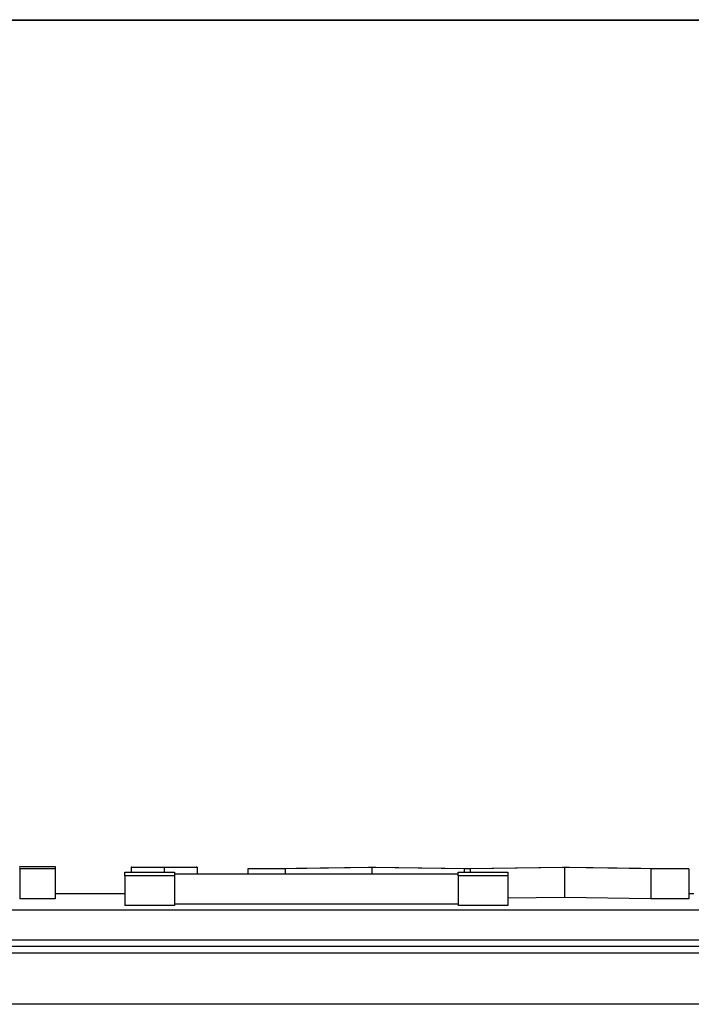
# Model space of a CAD drawing. Extents: x -777 to 945, y -552 to 180.
# Drawn here: x -363 to -359, y -531 to -524 of the extents above; entities that cross this region are included whole.
import ezdxf

# ---------------------------------------------------------------- set-up
doc = ezdxf.new("R2010")
doc.units = 0
doc.layers.get('0').update_dxf_attribs({"linetype": 'CONTINUOUS'})

msp = doc.modelspace()

# ---------------------------------------------------------------- linework, layer by layer
at = {"color": 7, "linetype": 'CONTINUOUS'}
for p, q in [((-611.8491, -524.3333), (-314.8491, -524.3333)), ((-611.8491, -524.3366), (-314.8491, -524.3366)), ((-363.2967, -530.0073), (-363.2967, -530.0002)), ((-363.2967, -530.0002), (-363.0593, -530.0002)), ((-363.2967, -530.0178), (-363.2967, -530.0155)), ((-363.0593, -530.0178), (-363.2967, -530.0178)), ((-363.2967, -530.0178), (-363.2967, -530.2178)), ((-363.0593, -530.0002), (-363.0593, -530.0178)), ((-363.0593, -530.0178), (-363.0593, -530.2178)), ((-362.5937, -530.0383), (-362.2613, -530.0383)), ((-362.5937, -530.063), (-362.5937, -530.0383)), ((-362.5505, -530.0062), (-362.5505, -530.0383)), ((-362.33, -530.0077), (-362.33, -530.0383)), ((-362.2613, -530.0383), (-362.2613, -530.0503)), ((-362.1095, -530.0062), (-362.1095, -530.0503)), ((-361.7703, -530.0178), (-360.962, -530.005)), ((-361.5206, -530.0178), (-361.7703, -530.0178)), ((-361.7703, -530.0178), (-361.7703, -530.0503)), ((-360.9392, -530.0086), (-361.5206, -530.0178)), ((-361.5206, -530.0178), (-361.5206, -530.0503)), ((-360.962, -530.005), (-360.9127, -530.005)), ((-360.9392, -530.0086), (-360.9392, -530.0503)), ((-360.3218, -530.0178), (-360.9392, -530.0086)), ((-360.9127, -530.005), (-360.2947, -530.0142)), ((-360.3617, -530.0503), (-360.3617, -530.0383)), ((-360.3617, -530.0383), (-360.0293, -530.0383)), ((-360.3218, -530.0178), (-360.3218, -530.0383)), ((-360.2815, -530.0178), (-360.3218, -530.0178)), ((-360.2947, -530.0142), (-359.664, -530.005)), ((-359.6502, -530.0086), (-360.2815, -530.0178)), ((-360.2815, -530.0178), (-360.2815, -530.0383)), ((-360.0293, -530.0383), (-360.0293, -530.063)), ((-359.664, -530.005), (-359.62, -530.005)), ((-359.6502, -530.0086), (-359.6502, -530.2086)), ((-359.0741, -530.0178), (-359.6502, -530.0086)), ((-359.62, -530.005), (-358.8192, -530.0178)), ((-358.8192, -530.0178), (-359.0741, -530.0178)), ((-359.0741, -530.0178), (-359.0741, -530.2178)), ((-358.8192, -530.0178), (-358.8192, -530.2178)), ((-362.2613, -530.063), (-362.5937, -530.063)), ((-362.5937, -530.063), (-362.5937, -530.263)), ((-362.2613, -530.0503), (-360.3617, -530.0503)), ((-360.3617, -530.0528), (-362.2613, -530.0528)), ((-362.2613, -530.0528), (-362.2613, -530.063)), ((-362.2613, -530.063), (-362.2613, -530.263)), ((-360.3617, -530.063), (-360.3617, -530.0528)), ((-360.0293, -530.063), (-360.3617, -530.063)), ((-360.3617, -530.063), (-360.3617, -530.263)), ((-360.0293, -530.063), (-360.0293, -530.263)), ((-363.0593, -530.2178), (-363.2967, -530.2178)), ((-362.5937, -530.1849), (-363.0593, -530.1849)), ((-359.6502, -530.2086), (-360.0293, -530.2141)), ((-359.0741, -530.2178), (-359.6502, -530.2086)), ((-358.8192, -530.2178), (-359.0741, -530.2178)), ((-358.7852, -530.1849), (-358.8192, -530.1849)), ((-414.8491, -530.2916), (-336.8491, -530.2916)), ((-362.2613, -530.263), (-362.5937, -530.263)), ((-360.3617, -530.2528), (-362.2613, -530.2528)), ((-360.0293, -530.263), (-360.3617, -530.263)), ((-414.8491, -530.4916), (-336.8491, -530.4916)), ((-611.8491, -530.5336), (-314.8491, -530.5336)), ((-314.8491, -530.582), (-614.8491, -530.582)), ((-314.8491, -530.9234), (-614.8491, -530.9234))]:
    msp.add_line(p, q, dxfattribs=at)
at = {"color": 7}
for points in [[(-362.55, -530.006, 0), (-362.55, -530.006, 0), (-362.55, -530.006, 0), (-362.55, -530.006, 0), (-362.55, -530.006, 0), (-362.55, -530.006, 0), (-362.549, -530.006, 0), (-362.549, -530.006, 0), (-362.549, -530.006, 0), (-362.549, -530.006, 0), (-362.549, -530.006, 0), (-362.548, -530.006, 0), (-362.548, -530.006, 0), (-362.548, -530.006, 0), (-362.548, -530.006, 0), (-362.548, -530.006, 0), (-362.547, -530.006, 0), (-362.547, -530.006, 0), (-362.547, -530.006, 0), (-362.547, -530.006, 0), (-362.546, -530.006, 0), (-362.546, -530.006, 0), (-362.546, -530.006, 0), (-362.546, -530.006, 0), (-362.546, -530.006, 0), (-362.545, -530.006, 0), (-362.545, -530.006, 0), (-362.545, -530.006, 0), (-362.544, -530.006, 0), (-362.544, -530.006, 0), (-362.544, -530.006, 0), (-362.544, -530.006, 0), (-362.543, -530.006, 0), (-362.543, -530.006, 0), (-362.543, -530.006, 0), (-362.542, -530.006, 0), (-362.542, -530.006, 0), (-362.542, -530.006, 0), (-362.541, -530.006, 0), (-362.541, -530.006, 0), (-362.541, -530.006, 0), (-362.54, -530.006, 0), (-362.54, -530.006, 0), (-362.54, -530.006, 0), (-362.539, -530.006, 0), (-362.539, -530.006, 0), (-362.538, -530.006, 0), (-362.538, -530.006, 0), (-362.538, -530.006, 0), (-362.537, -530.006, 0), (-362.537, -530.006, 0), (-362.536, -530.006, 0), (-362.536, -530.006, 0), (-362.535, -530.006, 0), (-362.535, -530.006, 0), (-362.534, -530.006, 0), (-362.534, -530.006, 0), (-362.533, -530.006, 0), (-362.533, -530.006, 0), (-362.532, -530.006, 0), (-362.531, -530.006, 0), (-362.531, -530.006, 0), (-362.53, -530.006, 0), (-362.53, -530.006, 0), (-362.529, -530.006, 0), (-362.528, -530.006, 0), (-362.528, -530.006, 0), (-362.527, -530.006, 0), (-362.526, -530.006, 0), (-362.526, -530.006, 0), (-362.525, -530.005, 0), (-362.524, -530.005, 0), (-362.524, -530.005, 0), (-362.523, -530.005, 0), (-362.522, -530.005, 0), (-362.521, -530.005, 0), (-362.52, -530.005, 0), (-362.52, -530.005, 0), (-362.519, -530.005, 0), (-362.518, -530.005, 0), (-362.517, -530.005, 0), (-362.516, -530.005, 0), (-362.516, -530.005, 0), (-362.515, -530.005, 0), (-362.514, -530.005, 0), (-362.513, -530.005, 0), (-362.512, -530.005, 0), (-362.511, -530.005, 0), (-362.51, -530.005, 0), (-362.509, -530.005, 0), (-362.508, -530.005, 0), (-362.507, -530.005, 0), (-362.506, -530.005, 0), (-362.505, -530.005, 0), (-362.505, -530.005, 0), (-362.504, -530.005, 0), (-362.503, -530.005, 0), (-362.502, -530.005, 0), (-362.501, -530.005, 0), (-362.499, -530.005, 0), (-362.498, -530.005, 0), (-362.497, -530.005, 0), (-362.496, -530.005, 0), (-362.495, -530.005, 0), (-362.494, -530.005, 0), (-362.493, -530.005, 0), (-362.492, -530.005, 0), (-362.491, -530.005, 0), (-362.49, -530.005, 0), (-362.489, -530.005, 0), (-362.488, -530.005, 0), (-362.487, -530.005, 0), (-362.485, -530.005, 0), (-362.484, -530.005, 0), (-362.483, -530.005, 0), (-362.482, -530.005, 0), (-362.481, -530.005, 0), (-362.48, -530.005, 0), (-362.479, -530.005, 0), (-362.477, -530.005, 0), (-362.476, -530.005, 0), (-362.475, -530.005, 0), (-362.474, -530.005, 0), (-362.473, -530.005, 0), (-362.471, -530.005, 0), (-362.47, -530.005, 0), (-362.469, -530.005, 0), (-362.468, -530.005, 0), (-362.467, -530.005, 0), (-362.465, -530.005, 0), (-362.464, -530.005, 0), (-362.463, -530.005, 0), (-362.462, -530.005, 0), (-362.46, -530.005, 0), (-362.459, -530.005, 0), (-362.458, -530.005, 0), (-362.457, -530.005, 0), (-362.455, -530.005, 0), (-362.454, -530.005, 0), (-362.453, -530.005, 0), (-362.451, -530.005, 0), (-362.45, -530.005, 0), (-362.449, -530.005, 0), (-362.447, -530.005, 0), (-362.446, -530.005, 0), (-362.445, -530.005, 0), (-362.444, -530.005, 0), (-362.442, -530.005, 0), (-362.441, -530.005, 0), (-362.44, -530.005, 0), (-362.438, -530.005, 0), (-362.437, -530.005, 0), (-362.436, -530.005, 0), (-362.434, -530.005, 0), (-362.433, -530.005, 0), (-362.431, -530.005, 0), (-362.43, -530.005, 0), (-362.429, -530.005, 0), (-362.427, -530.005, 0), (-362.426, -530.005, 0), (-362.425, -530.005, 0), (-362.423, -530.005, 0), (-362.422, -530.005, 0), (-362.42, -530.005, 0), (-362.419, -530.005, 0), (-362.418, -530.005, 0), (-362.416, -530.005, 0), (-362.415, -530.005, 0), (-362.413, -530.005, 0), (-362.412, -530.005, 0), (-362.41, -530.005, 0), (-362.409, -530.005, 0), (-362.408, -530.005, 0), (-362.406, -530.005, 0), (-362.405, -530.005, 0), (-362.403, -530.005, 0), (-362.402, -530.005, 0), (-362.4, -530.005, 0), (-362.399, -530.005, 0), (-362.397, -530.005, 0), (-362.396, -530.005, 0), (-362.394, -530.005, 0), (-362.393, -530.005, 0), (-362.391, -530.005, 0), (-362.39, -530.005, 0), (-362.388, -530.005, 0), (-362.387, -530.005, 0), (-362.385, -530.005, 0), (-362.384, -530.005, 0), (-362.382, -530.005, 0), (-362.381, -530.005, 0), (-362.379, -530.005, 0), (-362.378, -530.005, 0), (-362.376, -530.005, 0), (-362.375, -530.005, 0), (-362.373, -530.005, 0), (-362.372, -530.005, 0), (-362.37, -530.005, 0), (-362.369, -530.005, 0), (-362.367, -530.005, 0), (-362.366, -530.005, 0), (-362.364, -530.005, 0), (-362.363, -530.005, 0), (-362.361, -530.005, 0), (-362.359, -530.005, 0), (-362.358, -530.005, 0), (-362.356, -530.005, 0), (-362.355, -530.005, 0), (-362.353, -530.005, 0), (-362.352, -530.005, 0), (-362.35, -530.005, 0), (-362.349, -530.005, 0), (-362.347, -530.005, 0), (-362.346, -530.005, 0), (-362.344, -530.005, 0), (-362.342, -530.005, 0), (-362.341, -530.005, 0), (-362.339, -530.005, 0), (-362.338, -530.005, 0), (-362.336, -530.005, 0), (-362.335, -530.005, 0), (-362.333, -530.005, 0), (-362.332, -530.005, 0), (-362.33, -530.005, 0)], [(-362.33, -530.008, 0), (-362.332, -530.008, 0), (-362.333, -530.008, 0), (-362.335, -530.008, 0), (-362.336, -530.008, 0), (-362.338, -530.008, 0), (-362.339, -530.008, 0), (-362.341, -530.008, 0), (-362.343, -530.008, 0), (-362.344, -530.008, 0), (-362.346, -530.008, 0), (-362.347, -530.008, 0), (-362.349, -530.008, 0), (-362.35, -530.008, 0), (-362.352, -530.008, 0), (-362.353, -530.008, 0), (-362.355, -530.008, 0), (-362.357, -530.008, 0), (-362.358, -530.008, 0), (-362.36, -530.008, 0), (-362.361, -530.008, 0), (-362.363, -530.008, 0), (-362.364, -530.008, 0), (-362.366, -530.008, 0), (-362.367, -530.008, 0), (-362.369, -530.008, 0), (-362.371, -530.008, 0), (-362.372, -530.008, 0), (-362.374, -530.008, 0), (-362.375, -530.008, 0), (-362.377, -530.008, 0), (-362.378, -530.008, 0), (-362.38, -530.008, 0), (-362.381, -530.008, 0), (-362.383, -530.008, 0), (-362.384, -530.008, 0), (-362.386, -530.008, 0), (-362.387, -530.008, 0), (-362.389, -530.008, 0), (-362.39, -530.008, 0), (-362.392, -530.008, 0), (-362.393, -530.008, 0), (-362.395, -530.008, 0), (-362.396, -530.008, 0), (-362.398, -530.008, 0), (-362.399, -530.008, 0), (-362.401, -530.008, 0), (-362.402, -530.008, 0), (-362.404, -530.008, 0), (-362.405, -530.008, 0), (-362.407, -530.008, 0), (-362.408, -530.008, 0), (-362.41, -530.008, 0), (-362.411, -530.008, 0), (-362.412, -530.008, 0), (-362.414, -530.008, 0), (-362.415, -530.008, 0), (-362.417, -530.008, 0), (-362.418, -530.008, 0), (-362.42, -530.008, 0), (-362.421, -530.008, 0), (-362.422, -530.008, 0), (-362.424, -530.008, 0), (-362.425, -530.008, 0), (-362.427, -530.008, 0), (-362.428, -530.008, 0), (-362.429, -530.008, 0), (-362.431, -530.008, 0), (-362.432, -530.008, 0), (-362.433, -530.008, 0), (-362.435, -530.007, 0), (-362.436, -530.007, 0), (-362.438, -530.007, 0), (-362.439, -530.007, 0), (-362.44, -530.007, 0), (-362.442, -530.007, 0), (-362.443, -530.007, 0), (-362.444, -530.007, 0), (-362.446, -530.007, 0), (-362.447, -530.007, 0), (-362.448, -530.007, 0), (-362.449, -530.007, 0), (-362.451, -530.007, 0), (-362.452, -530.007, 0), (-362.453, -530.007, 0), (-362.455, -530.007, 0), (-362.456, -530.007, 0), (-362.457, -530.007, 0), (-362.458, -530.007, 0), (-362.46, -530.007, 0), (-362.461, -530.007, 0), (-362.462, -530.007, 0), (-362.463, -530.007, 0), (-362.465, -530.007, 0), (-362.466, -530.007, 0), (-362.467, -530.007, 0), (-362.468, -530.007, 0), (-362.469, -530.007, 0), (-362.471, -530.007, 0), (-362.472, -530.007, 0), (-362.473, -530.007, 0), (-362.474, -530.007, 0), (-362.475, -530.007, 0), (-362.476, -530.007, 0), (-362.478, -530.007, 0), (-362.479, -530.007, 0), (-362.48, -530.007, 0), (-362.481, -530.007, 0), (-362.482, -530.007, 0), (-362.483, -530.007, 0), (-362.484, -530.007, 0), (-362.486, -530.007, 0), (-362.487, -530.007, 0), (-362.488, -530.007, 0), (-362.489, -530.007, 0), (-362.49, -530.007, 0), (-362.491, -530.007, 0), (-362.492, -530.007, 0), (-362.493, -530.007, 0), (-362.494, -530.007, 0), (-362.495, -530.007, 0), (-362.496, -530.007, 0), (-362.497, -530.007, 0), (-362.498, -530.007, 0), (-362.499, -530.007, 0), (-362.5, -530.007, 0), (-362.501, -530.007, 0), (-362.502, -530.007, 0), (-362.503, -530.007, 0), (-362.504, -530.007, 0), (-362.505, -530.007, 0), (-362.506, -530.007, 0), (-362.507, -530.007, 0), (-362.508, -530.007, 0), (-362.509, -530.007, 0), (-362.51, -530.007, 0), (-362.511, -530.007, 0), (-362.512, -530.007, 0), (-362.513, -530.007, 0), (-362.514, -530.007, 0), (-362.515, -530.007, 0), (-362.516, -530.007, 0), (-362.516, -530.007, 0), (-362.517, -530.007, 0), (-362.518, -530.007, 0), (-362.519, -530.007, 0), (-362.52, -530.007, 0), (-362.521, -530.007, 0), (-362.522, -530.007, 0), (-362.522, -530.007, 0), (-362.523, -530.007, 0), (-362.524, -530.007, 0), (-362.525, -530.007, 0), (-362.525, -530.007, 0), (-362.526, -530.007, 0), (-362.527, -530.007, 0), (-362.528, -530.007, 0), (-362.528, -530.007, 0), (-362.529, -530.007, 0), (-362.53, -530.007, 0), (-362.53, -530.007, 0), (-362.531, -530.007, 0), (-362.532, -530.007, 0), (-362.532, -530.007, 0), (-362.533, -530.007, 0), (-362.534, -530.007, 0), (-362.534, -530.007, 0), (-362.535, -530.007, 0), (-362.535, -530.007, 0), (-362.536, -530.007, 0), (-362.537, -530.007, 0), (-362.537, -530.007, 0), (-362.538, -530.007, 0), (-362.538, -530.007, 0), (-362.539, -530.007, 0), (-362.539, -530.007, 0), (-362.539, -530.007, 0), (-362.54, -530.007, 0), (-362.54, -530.007, 0), (-362.541, -530.007, 0), (-362.541, -530.007, 0), (-362.542, -530.007, 0), (-362.542, -530.007, 0), (-362.542, -530.007, 0), (-362.543, -530.007, 0), (-362.543, -530.007, 0), (-362.543, -530.007, 0), (-362.544, -530.007, 0), (-362.544, -530.007, 0), (-362.544, -530.007, 0), (-362.545, -530.007, 0), (-362.545, -530.007, 0), (-362.545, -530.007, 0), (-362.545, -530.007, 0), (-362.546, -530.006, 0), (-362.546, -530.006, 0), (-362.546, -530.006, 0), (-362.546, -530.006, 0), (-362.547, -530.006, 0), (-362.547, -530.006, 0), (-362.547, -530.006, 0), (-362.547, -530.006, 0), (-362.547, -530.006, 0), (-362.548, -530.006, 0), (-362.548, -530.006, 0), (-362.548, -530.006, 0), (-362.548, -530.006, 0), (-362.548, -530.006, 0), (-362.548, -530.006, 0), (-362.549, -530.006, 0), (-362.549, -530.006, 0), (-362.549, -530.006, 0), (-362.549, -530.006, 0), (-362.549, -530.006, 0), (-362.549, -530.006, 0), (-362.549, -530.006, 0), (-362.55, -530.006, 0), (-362.55, -530.006, 0), (-362.55, -530.006, 0), (-362.55, -530.006, 0), (-362.55, -530.006, 0), (-362.55, -530.006, 0), (-362.55, -530.006, 0), (-362.55, -530.006, 0)], [(-362.33, -530.005, 0), (-362.328, -530.005, 0), (-362.327, -530.005, 0), (-362.325, -530.005, 0), (-362.324, -530.005, 0), (-362.322, -530.005, 0), (-362.321, -530.005, 0), (-362.319, -530.005, 0), (-362.317, -530.005, 0), (-362.316, -530.005, 0), (-362.314, -530.005, 0), (-362.313, -530.005, 0), (-362.311, -530.005, 0), (-362.31, -530.005, 0), (-362.308, -530.005, 0), (-362.307, -530.005, 0), (-362.305, -530.005, 0), (-362.304, -530.005, 0), (-362.302, -530.005, 0), (-362.3, -530.005, 0), (-362.299, -530.005, 0), (-362.297, -530.005, 0), (-362.296, -530.005, 0), (-362.294, -530.005, 0), (-362.293, -530.005, 0), (-362.291, -530.005, 0), (-362.29, -530.005, 0), (-362.288, -530.005, 0), (-362.287, -530.005, 0), (-362.285, -530.005, 0), (-362.284, -530.005, 0), (-362.282, -530.005, 0), (-362.28, -530.005, 0), (-362.279, -530.005, 0), (-362.277, -530.005, 0), (-362.276, -530.005, 0), (-362.274, -530.005, 0), (-362.273, -530.005, 0), (-362.271, -530.005, 0), (-362.27, -530.005, 0), (-362.268, -530.005, 0), (-362.267, -530.005, 0), (-362.265, -530.005, 0), (-362.264, -530.005, 0), (-362.262, -530.005, 0), (-362.261, -530.005, 0), (-362.26, -530.005, 0), (-362.258, -530.005, 0), (-362.257, -530.005, 0), (-362.255, -530.005, 0), (-362.254, -530.005, 0), (-362.252, -530.005, 0), (-362.251, -530.005, 0), (-362.249, -530.005, 0), (-362.248, -530.005, 0), (-362.246, -530.005, 0), (-362.245, -530.005, 0), (-362.244, -530.005, 0), (-362.242, -530.005, 0), (-362.241, -530.005, 0), (-362.239, -530.005, 0), (-362.238, -530.005, 0), (-362.237, -530.005, 0), (-362.235, -530.005, 0), (-362.234, -530.005, 0), (-362.232, -530.005, 0), (-362.231, -530.005, 0), (-362.23, -530.005, 0), (-362.228, -530.005, 0), (-362.227, -530.005, 0), (-362.225, -530.005, 0), (-362.224, -530.005, 0), (-362.223, -530.005, 0), (-362.221, -530.005, 0), (-362.22, -530.005, 0), (-362.219, -530.005, 0), (-362.217, -530.005, 0), (-362.216, -530.005, 0), (-362.215, -530.005, 0), (-362.213, -530.005, 0), (-362.212, -530.005, 0), (-362.211, -530.005, 0), (-362.21, -530.005, 0), (-362.208, -530.005, 0), (-362.207, -530.005, 0), (-362.206, -530.005, 0), (-362.204, -530.005, 0), (-362.203, -530.005, 0), (-362.202, -530.005, 0), (-362.201, -530.005, 0), (-362.199, -530.005, 0), (-362.198, -530.005, 0), (-362.197, -530.005, 0), (-362.196, -530.005, 0), (-362.194, -530.005, 0), (-362.193, -530.005, 0), (-362.192, -530.005, 0), (-362.191, -530.005, 0), (-362.19, -530.005, 0), (-362.188, -530.005, 0), (-362.187, -530.005, 0), (-362.186, -530.005, 0), (-362.185, -530.005, 0), (-362.184, -530.005, 0), (-362.183, -530.005, 0), (-362.181, -530.005, 0), (-362.18, -530.005, 0), (-362.179, -530.005, 0), (-362.178, -530.005, 0), (-362.177, -530.005, 0), (-362.176, -530.005, 0), (-362.175, -530.005, 0), (-362.174, -530.005, 0), (-362.173, -530.005, 0), (-362.171, -530.005, 0), (-362.17, -530.005, 0), (-362.169, -530.005, 0), (-362.168, -530.005, 0), (-362.167, -530.005, 0), (-362.166, -530.005, 0), (-362.165, -530.005, 0), (-362.164, -530.005, 0), (-362.163, -530.005, 0), (-362.162, -530.005, 0), (-362.161, -530.005, 0), (-362.16, -530.005, 0), (-362.159, -530.005, 0), (-362.158, -530.005, 0), (-362.157, -530.005, 0), (-362.156, -530.005, 0), (-362.155, -530.005, 0), (-362.154, -530.005, 0), (-362.153, -530.005, 0), (-362.152, -530.005, 0), (-362.151, -530.005, 0), (-362.15, -530.005, 0), (-362.149, -530.005, 0), (-362.148, -530.005, 0), (-362.148, -530.005, 0), (-362.147, -530.005, 0), (-362.146, -530.005, 0), (-362.145, -530.005, 0), (-362.144, -530.005, 0), (-362.143, -530.005, 0), (-362.142, -530.005, 0), (-362.141, -530.005, 0), (-362.141, -530.005, 0), (-362.14, -530.005, 0), (-362.139, -530.005, 0), (-362.138, -530.005, 0), (-362.137, -530.005, 0), (-362.137, -530.005, 0), (-362.136, -530.005, 0), (-362.135, -530.006, 0), (-362.134, -530.006, 0), (-362.134, -530.006, 0), (-362.133, -530.006, 0), (-362.132, -530.006, 0), (-362.132, -530.006, 0), (-362.131, -530.006, 0), (-362.13, -530.006, 0), (-362.13, -530.006, 0), (-362.129, -530.006, 0), (-362.128, -530.006, 0), (-362.128, -530.006, 0), (-362.127, -530.006, 0), (-362.126, -530.006, 0), (-362.126, -530.006, 0), (-362.125, -530.006, 0), (-362.125, -530.006, 0), (-362.124, -530.006, 0), (-362.124, -530.006, 0), (-362.123, -530.006, 0), (-362.123, -530.006, 0), (-362.122, -530.006, 0), (-362.122, -530.006, 0), (-362.121, -530.006, 0), (-362.121, -530.006, 0), (-362.12, -530.006, 0), (-362.12, -530.006, 0), (-362.119, -530.006, 0), (-362.119, -530.006, 0), (-362.119, -530.006, 0), (-362.118, -530.006, 0), (-362.118, -530.006, 0), (-362.118, -530.006, 0), (-362.117, -530.006, 0), (-362.117, -530.006, 0), (-362.117, -530.006, 0), (-362.116, -530.006, 0), (-362.116, -530.006, 0), (-362.116, -530.006, 0), (-362.115, -530.006, 0), (-362.115, -530.006, 0), (-362.115, -530.006, 0), (-362.115, -530.006, 0), (-362.114, -530.006, 0), (-362.114, -530.006, 0), (-362.114, -530.006, 0), (-362.114, -530.006, 0), (-362.113, -530.006, 0), (-362.113, -530.006, 0), (-362.113, -530.006, 0), (-362.113, -530.006, 0), (-362.113, -530.006, 0), (-362.112, -530.006, 0), (-362.112, -530.006, 0), (-362.112, -530.006, 0), (-362.112, -530.006, 0), (-362.112, -530.006, 0), (-362.111, -530.006, 0), (-362.111, -530.006, 0), (-362.111, -530.006, 0), (-362.111, -530.006, 0), (-362.111, -530.006, 0), (-362.111, -530.006, 0), (-362.111, -530.006, 0), (-362.11, -530.006, 0), (-362.11, -530.006, 0), (-362.11, -530.006, 0), (-362.11, -530.006, 0), (-362.11, -530.006, 0), (-362.11, -530.006, 0), (-362.109, -530.006, 0)], [(-362.109, -530.006, 0), (-362.11, -530.006, 0), (-362.11, -530.006, 0), (-362.11, -530.006, 0), (-362.11, -530.006, 0), (-362.11, -530.006, 0), (-362.111, -530.006, 0), (-362.111, -530.006, 0), (-362.111, -530.006, 0), (-362.111, -530.006, 0), (-362.111, -530.006, 0), (-362.112, -530.006, 0), (-362.112, -530.006, 0), (-362.112, -530.006, 0), (-362.112, -530.006, 0), (-362.112, -530.006, 0), (-362.113, -530.006, 0), (-362.113, -530.006, 0), (-362.113, -530.006, 0), (-362.113, -530.006, 0), (-362.114, -530.006, 0), (-362.114, -530.006, 0), (-362.114, -530.006, 0), (-362.114, -530.006, 0), (-362.114, -530.006, 0), (-362.115, -530.006, 0), (-362.115, -530.006, 0), (-362.115, -530.006, 0), (-362.115, -530.006, 0), (-362.116, -530.006, 0), (-362.116, -530.007, 0), (-362.116, -530.007, 0), (-362.117, -530.007, 0), (-362.117, -530.007, 0), (-362.117, -530.007, 0), (-362.118, -530.007, 0), (-362.118, -530.007, 0), (-362.118, -530.007, 0), (-362.119, -530.007, 0), (-362.119, -530.007, 0), (-362.119, -530.007, 0), (-362.12, -530.007, 0), (-362.12, -530.007, 0), (-362.12, -530.007, 0), (-362.121, -530.007, 0), (-362.121, -530.007, 0), (-362.122, -530.007, 0), (-362.122, -530.007, 0), (-362.122, -530.007, 0), (-362.123, -530.007, 0), (-362.123, -530.007, 0), (-362.124, -530.007, 0), (-362.124, -530.007, 0), (-362.125, -530.007, 0), (-362.125, -530.007, 0), (-362.126, -530.007, 0), (-362.126, -530.007, 0), (-362.127, -530.007, 0), (-362.127, -530.007, 0), (-362.128, -530.007, 0), (-362.128, -530.007, 0), (-362.129, -530.007, 0), (-362.13, -530.007, 0), (-362.13, -530.007, 0), (-362.131, -530.007, 0), (-362.132, -530.007, 0), (-362.132, -530.007, 0), (-362.133, -530.007, 0), (-362.134, -530.007, 0), (-362.134, -530.007, 0), (-362.135, -530.007, 0), (-362.136, -530.007, 0), (-362.136, -530.007, 0), (-362.137, -530.007, 0), (-362.138, -530.007, 0), (-362.139, -530.007, 0), (-362.139, -530.007, 0), (-362.14, -530.007, 0), (-362.141, -530.007, 0), (-362.142, -530.007, 0), (-362.143, -530.007, 0), (-362.143, -530.007, 0), (-362.144, -530.007, 0), (-362.145, -530.007, 0), (-362.146, -530.007, 0), (-362.147, -530.007, 0), (-362.148, -530.007, 0), (-362.149, -530.007, 0), (-362.15, -530.007, 0), (-362.151, -530.007, 0), (-362.151, -530.007, 0), (-362.152, -530.007, 0), (-362.153, -530.007, 0), (-362.154, -530.007, 0), (-362.155, -530.007, 0), (-362.156, -530.007, 0), (-362.157, -530.007, 0), (-362.158, -530.007, 0), (-362.159, -530.007, 0), (-362.16, -530.007, 0), (-362.161, -530.007, 0), (-362.162, -530.007, 0), (-362.163, -530.007, 0), (-362.164, -530.007, 0), (-362.166, -530.007, 0), (-362.167, -530.007, 0), (-362.168, -530.007, 0), (-362.169, -530.007, 0), (-362.17, -530.007, 0), (-362.171, -530.007, 0), (-362.172, -530.007, 0), (-362.173, -530.007, 0), (-362.174, -530.007, 0), (-362.175, -530.007, 0), (-362.177, -530.007, 0), (-362.178, -530.007, 0), (-362.179, -530.007, 0), (-362.18, -530.007, 0), (-362.181, -530.007, 0), (-362.182, -530.007, 0), (-362.184, -530.007, 0), (-362.185, -530.007, 0), (-362.186, -530.007, 0), (-362.187, -530.007, 0), (-362.188, -530.007, 0), (-362.19, -530.007, 0), (-362.191, -530.007, 0), (-362.192, -530.007, 0), (-362.193, -530.007, 0), (-362.194, -530.007, 0), (-362.196, -530.007, 0), (-362.197, -530.007, 0), (-362.198, -530.007, 0), (-362.199, -530.007, 0), (-362.201, -530.007, 0), (-362.202, -530.007, 0), (-362.203, -530.007, 0), (-362.205, -530.007, 0), (-362.206, -530.007, 0), (-362.207, -530.007, 0), (-362.208, -530.007, 0), (-362.21, -530.007, 0), (-362.211, -530.007, 0), (-362.212, -530.007, 0), (-362.214, -530.007, 0), (-362.215, -530.007, 0), (-362.216, -530.007, 0), (-362.218, -530.007, 0), (-362.219, -530.007, 0), (-362.22, -530.007, 0), (-362.222, -530.007, 0), (-362.223, -530.007, 0), (-362.224, -530.007, 0), (-362.226, -530.007, 0), (-362.227, -530.008, 0), (-362.228, -530.008, 0), (-362.23, -530.008, 0), (-362.231, -530.008, 0), (-362.232, -530.008, 0), (-362.234, -530.008, 0), (-362.235, -530.008, 0), (-362.237, -530.008, 0), (-362.238, -530.008, 0), (-362.239, -530.008, 0), (-362.241, -530.008, 0), (-362.242, -530.008, 0), (-362.244, -530.008, 0), (-362.245, -530.008, 0), (-362.247, -530.008, 0), (-362.248, -530.008, 0), (-362.249, -530.008, 0), (-362.251, -530.008, 0), (-362.252, -530.008, 0), (-362.254, -530.008, 0), (-362.255, -530.008, 0), (-362.257, -530.008, 0), (-362.258, -530.008, 0), (-362.26, -530.008, 0), (-362.261, -530.008, 0), (-362.263, -530.008, 0), (-362.264, -530.008, 0), (-362.266, -530.008, 0), (-362.267, -530.008, 0), (-362.269, -530.008, 0), (-362.27, -530.008, 0), (-362.271, -530.008, 0), (-362.273, -530.008, 0), (-362.274, -530.008, 0), (-362.276, -530.008, 0), (-362.278, -530.008, 0), (-362.279, -530.008, 0), (-362.281, -530.008, 0), (-362.282, -530.008, 0), (-362.284, -530.008, 0), (-362.285, -530.008, 0), (-362.287, -530.008, 0), (-362.288, -530.008, 0), (-362.29, -530.008, 0), (-362.291, -530.008, 0), (-362.293, -530.008, 0), (-362.294, -530.008, 0), (-362.296, -530.008, 0), (-362.297, -530.008, 0), (-362.299, -530.008, 0), (-362.3, -530.008, 0), (-362.302, -530.008, 0), (-362.304, -530.008, 0), (-362.305, -530.008, 0), (-362.307, -530.008, 0), (-362.308, -530.008, 0), (-362.31, -530.008, 0), (-362.311, -530.008, 0), (-362.313, -530.008, 0), (-362.314, -530.008, 0), (-362.316, -530.008, 0), (-362.318, -530.008, 0), (-362.319, -530.008, 0), (-362.321, -530.008, 0), (-362.322, -530.008, 0), (-362.324, -530.008, 0), (-362.325, -530.008, 0), (-362.327, -530.008, 0), (-362.328, -530.008, 0), (-362.33, -530.008, 0)]]:
    msp.add_polyline3d(points, dxfattribs=at)

doc.saveas('drawing.dxf')
